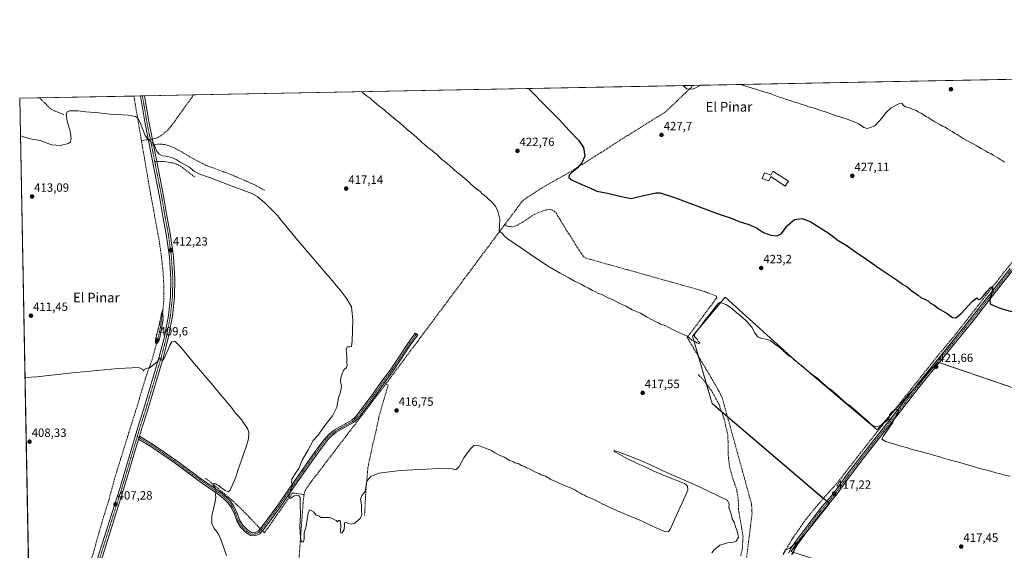
# Model space of a CAD drawing. Units: metres. Extents: x 631940 to 635412, y 4697294 to 4699672.
# Drawn here: x 631940 to 632762, y 4699230 to 4699672 of the extents above; entities that cross this region are included whole.
import ezdxf
from ezdxf.enums import TextEntityAlignment as Align

# ---------------------------------------------------------------- set-up
doc = ezdxf.new("R2010")
doc.units = ezdxf.units.M
doc.header["$MEASUREMENT"] = 0
for name, pattern in [('TRAZO_Y_PUNTO', [1, 0.5, -0.25, 0, -0.25]), ('TRAZOS2', [0.375, 0.25, -0.125]), ('TRAZOSX2', [1.5, 1, -0.5])]:
    doc.linetypes.add(name, pattern=pattern)
for name, color, linetype, lineweight in [('Camino', 19, 'Continuous', 0), ('Camino Cxs', 19, 'Continuous', 0), ('Camino eje', 39, 'TRAZO_Y_PUNTO', 13), ('Carátula', 7, 'Continuous', 5), ('Comarca CxS', 133, 'Continuous', 0), ('Comunidad Autónoma CxS', 142, 'Continuous', 0), ('Corriente artificial lineal', 5, 'TRAZOSX2', 13), ('Corriente artificial lineal oculto', 135, 'TRAZO_Y_PUNTO', 13), ('Cultivos herbáceos CxS', 92, 'Continuous', 0), ('Cultivos leñosos', 92, 'Continuous', 0), ('Cultivos leñosos CxS', 92, 'Continuous', 0), ('Curva de nivel maestra', 36, 'Continuous', 30), ('Curva de nivel normal', 36, 'Continuous', 0), ('Curva de nivel normal depresión', 36, 'TRAZOS2', 0), ('Edificación', 1, 'Continuous', 13), ('Edificación Cxs', 1, 'Continuous', 13), ('Municipio CxS', 142, 'Continuous', 0), ('Provincia CxS', 1, 'Continuous', 0), ('Punto de cota en terreno', 7, 'Continuous', 0), ('Rótulo de punto de cota en terreno', 19, 'Continuous', 0), ('Senda', 19, 'TRAZOSX2', 0), ('Texto cartográfico', 19, 'Continuous', 0)]:
    doc.layers.add(name, color=color, linetype=linetype, lineweight=lineweight)
doc.styles.add('Arial', font='txt', dxfattribs={"height": 0.2})

# ---------------------------------------------------------------- blocks, each defined once
blk = doc.blocks.new('*U157')
at = {"layer": 'Cultivos herbáceos CxS', "color": 92, "linetype": 'Continuous', "lineweight": 0}
for points in [[(631947.91, 4699191.96, 407.69), (631940.07, 4699606.87, 418.24), (632866.51, 4699624.6, 436.19)], [(632824.25, 4699346.61, 422.94), (632706.76, 4699386.77, 421.8), (632656.13, 4699330.24, 419.71), (632587.19, 4699388.3, 419.99), (632572.54, 4699401.57, 420.55), (632529.13, 4699440.92, 421.24), (632501.91, 4699408.26, 420.01), (632518.24, 4699352.02, 418.28), (632616.22, 4699268.55, 417), (632584.04, 4699228.6, 414.9)]]:
    blk.add_polyline3d(points, dxfattribs=at)
blk = doc.blocks.new('*U174')
at = {"layer": 'Curva de nivel normal', "color": 36, "linetype": 'Continuous', "lineweight": 0}
for points in [[(632508.54, 4699617.75, 430), (632504.67, 4699615.52, 430), (632501.64, 4699614.42, 430), (632497.24, 4699614.73, 430), (632493.82, 4699617.47, 430)], [(632762.38, 4699553.66, 430), (632761.09, 4699554.68, 430), (632759.25, 4699555.46, 430), (632756.83, 4699557.09, 430), (632752.9, 4699559.39, 430), (632750.95, 4699560.77, 430), (632748.51, 4699561.67, 430), (632747.08, 4699562.67, 430), (632745.26, 4699563.47, 430), (632742.85, 4699565.1, 430), (632738.82, 4699567.48, 430), (632727.83, 4699573.32, 430), (632724.59, 4699575.42, 430), (632722.88, 4699576.7, 430), (632720.6, 4699577.75, 430), (632718.64, 4699579.12, 430), (632714.82, 4699581.31, 430), (632712.89, 4699582.72, 430), (632710.52, 4699583.68, 430), (632708.51, 4699585, 430), (632704.1, 4699587.26, 430), (632700.57, 4699589.39, 430), (632699.09, 4699590.68, 430), (632696.85, 4699591.74, 430), (632693.2, 4699594.13, 430), (632690.42, 4699595.58, 430), (632688.87, 4699596.69, 430), (632686.08, 4699597.61, 430), (632683, 4699598.85, 430), (632679.62, 4699599.84, 430), (632677.87, 4699601.2, 430), (632676.95, 4699602.52, 430), (632674.2, 4699602.3, 430), (632667.82, 4699598.79, 430), (632663.33, 4699594.86, 430), (632660.31, 4699590.67, 430), (632654.19, 4699583.98, 430), (632648.03, 4699581.75, 430), (632644.98, 4699582.44, 430), (632640.8, 4699585.5, 430), (632631.83, 4699589.26, 430), (632622.2, 4699592.11, 430), (632617.04, 4699593.84, 430), (632614.61, 4699594.95, 430), (632609.77, 4699596.3, 430), (632602.62, 4699598.77, 430), (632598.7, 4699599.87, 430), (632596.57, 4699600.78, 430), (632592.71, 4699601.88, 430), (632589.6, 4699603.09, 430), (632586.32, 4699603.82, 430), (632583.4, 4699604.89, 430), (632580.25, 4699605.74, 430), (632577.39, 4699606.88, 430), (632574.28, 4699607.77, 430), (632571.57, 4699609.06, 430), (632568.77, 4699609.97, 430), (632566.6, 4699610.94, 430), (632560.72, 4699612.58, 430), (632549.27, 4699616.27, 430), (632543.64, 4699617.84, 430), (632542.33, 4699618.4, 430)]]:
    blk.add_polyline3d(points, dxfattribs=at)
blk = doc.blocks.new('5PATER')
at = {"layer": 'Carátula', "linetype": 'Continuous', "lineweight": 5}
h = blk.add_hatch(color=250, dxfattribs=at)
edge = h.paths.add_edge_path()
edge.add_ellipse((0, 0.01), major_axis=(-1.33, -1.34), ratio=0.999422, start_angle=0, end_angle=360)

msp = doc.modelspace()

# ---------------------------------------------------------------- linework, layer by layer
at = {"layer": 'Camino', "color": 19, "linetype": 'Continuous', "lineweight": 0}
for points in [[(631984.67, 4699155.11, 405), (631985.89, 4699162.65, 405.08), (631989.11, 4699175.48, 405.24), (631993.04, 4699187.89, 405.54), (632004.57, 4699221.12, 406.22), (632023.61, 4699281.29, 407.57), (632039.35, 4699334.18, 408.85), (632043.56, 4699347.15, 409.15), (632056.63, 4699390.96, 409.99), (632060.88, 4699407.72, 410.22), (632064.29, 4699425.63, 410.53), (632065.96, 4699441.24, 410.97), (632066.34, 4699455.85, 411.43), (632065.06, 4699474.62, 411.74), (632062.5, 4699493.58, 412.35), (632059.71, 4699508.31, 412.67), (632057.22, 4699523.33, 413.39), (632047.71, 4699571.52, 414.95), (632044.83, 4699585.51, 415.2), (632040.89, 4699608.8, 415.77)], [(632044.24, 4699608.86, 415.86), (632044.24, 4699608.86, 415.86), (632048.09, 4699586.12, 415.41), (632050.06, 4699576.58, 415.2), (632050.96, 4699572.18, 415.01), (632051.79, 4699567.99, 414.93), (632054.52, 4699554.13, 414.44), (632060.48, 4699523.92, 413.33), (632062.97, 4699508.89, 412.96), (632065.77, 4699494.11, 412.36), (632068.36, 4699474.95, 411.87), (632069.66, 4699455.92, 411.63), (632069.27, 4699441.02, 410.93), (632067.58, 4699425.14, 410.75), (632064.11, 4699407, 410.32), (632059.83, 4699390.07, 409.78), (632046.72, 4699346.16, 409.07), (632042.52, 4699333.19, 408.81), (632040.05, 4699324.9, 408.67)], [(632040.89, 4699608.8, 415.77), (632044.24, 4699608.86, 415.86)], [(632582.15, 4699227.12, 414.78), (632584.62, 4699231.88, 414.93), (632587.34, 4699236.07, 415.23), (632603.88, 4699258.42, 416.24), (632609.93, 4699265.92, 416.69), (632619.68, 4699277.16, 417.22), (632631.36, 4699293.39, 417.73), (632642.66, 4699308.2, 418.57), (632672.65, 4699346.23, 419.98), (632691.04, 4699369.9, 421), (632718.28, 4699403.46, 422.6), (632734.05, 4699422.88, 423.74), (632746.18, 4699438.31, 424.69), (632748.17, 4699440.85, 424.92), (632749.49, 4699442.53, 424.94), (632767.1, 4699464.82, 426.17)], [(632769.16, 4699463.13, 426.35), (632751.58, 4699440.88, 425.23), (632736.13, 4699421.22, 424.21), (632720.35, 4699401.79, 422.87), (632693.13, 4699368.24, 421.21), (632674.74, 4699344.59, 420.1), (632644.77, 4699306.57, 418.64), (632633.5, 4699291.8, 418.09), (632621.77, 4699275.51, 417.34), (632611.98, 4699264.21, 416.75), (632605.98, 4699256.79, 416.23), (632589.53, 4699234.55, 415.45), (632586.93, 4699230.53, 415), (632584.59, 4699226.04, 414.99)], [(632040.05, 4699324.9, 408.67), (632051.02, 4699318.29, 408.6), (632070.41, 4699304.88, 408.56), (632085.16, 4699294.05, 408.7), (632091.12, 4699289.68, 408.89), (632107.88, 4699278.03, 410.05), (632111.87, 4699274.83, 410.39), (632116.01, 4699270.57, 410.99), (632118.98, 4699266.33, 411.34), (632121.64, 4699260.69, 411.89), (632123.54, 4699255.16, 412.58), (632126.39, 4699250.49, 413.01), (632130.22, 4699246.6, 413.15), (632133.59, 4699244.48, 413.15), (632136.15, 4699244.31, 413.19), (632139.16, 4699245.56, 413.27), (632142.15, 4699249.13, 413.21), (632155.48, 4699267.18, 413.53), (632164.77, 4699280.67, 414.73), (632186.68, 4699311.97, 416.21), (632193.11, 4699320.7, 415.9), (632196.41, 4699324.58, 416.01), (632198.94, 4699327.01, 416.2), (632203.02, 4699330.18, 416.32), (632217.35, 4699338.23, 416.59), (632220.85, 4699341.42, 416.65), (632234.61, 4699359.57, 416.93), (632236.35, 4699362.03, 416.95), (632242.42, 4699370.65, 417.46), (632249.43, 4699380.06, 418.05), (632254.97, 4699388.2, 418.1), (632264.17, 4699402.22, 418), (632270.42, 4699410.95, 417.46), (632272.45, 4699409.49, 417.42), (632266.24, 4699400.8, 417.84), (632257.05, 4699386.81, 418.03), (632251.47, 4699378.61, 418.03), (632244.45, 4699369.18, 417.66), (632236.63, 4699358.1, 417.19), (632222.7, 4699339.72, 416.77), (632218.82, 4699336.19, 416.7), (632204.41, 4699328.09, 416.38), (632200.57, 4699325.12, 416.24), (632198.24, 4699322.86, 416.1), (632195.07, 4699319.14, 416.04), (632188.71, 4699310.51, 415.99), (632166.82, 4699279.25, 414.98), (632157.52, 4699265.73, 413.75), (632144.12, 4699247.59, 413.42), (632140.69, 4699243.49, 413.34), (632136.57, 4699241.78, 413.22), (632132.79, 4699242.03, 413.16), (632128.65, 4699244.63, 413.18), (632124.4, 4699248.94, 413.14), (632121.26, 4699254.09, 412.71), (632119.32, 4699259.75, 411.97), (632116.81, 4699265.07, 411.4), (632114.08, 4699268.97, 411.26), (632110.19, 4699272.97, 410.57), (632106.38, 4699276.02, 410.17), (632089.67, 4699287.65, 408.88), (632068.96, 4699302.84, 408.35), (632049.67, 4699316.19, 408.37), (632039.31, 4699322.43, 408.62)], [(632039.31, 4699322.43, 408.62), (632026.78, 4699280.32, 407.42), (632007.71, 4699220.07, 406.03), (631996.19, 4699186.85, 405.54), (631992.3, 4699174.57, 405.29), (631989.14, 4699161.98, 404.94), (631987.03, 4699148.96, 404.69), (631986.31, 4699133.87, 404.36), (631986.03, 4699119.69, 404.27), (631986.4, 4699109.86, 404.18), (631987.43, 4699096.9, 403.77), (631989.92, 4699076.69, 403.34), (631991.07, 4699067.39, 403.24), (632002.1, 4698961.72, 401.7), (632008.42, 4698911, 400.98), (632017.67, 4698830.04, 399.51), (632017.97, 4698824.75, 399.4), (632018.29, 4698818.99, 399.33), (632019.37, 4698815.41, 399.29), (632021.6, 4698812.19, 399.27)], [(632039.31, 4699322.43, 408.62), (632040.05, 4699324.9, 408.67)], [(632039.31, 4699322.43, 408.62), (632040.05, 4699324.9, 408.67)]]:
    msp.add_polyline3d(points, dxfattribs=at)
at = {"layer": 'Camino Cxs', "color": 19, "linetype": 'Continuous', "lineweight": 0}
for points in [[(632004.57, 4699221.12, 406.22), (632023.61, 4699281.29, 407.57), (632039.35, 4699334.18, 408.85), (632043.56, 4699347.15, 409.15), (632056.63, 4699390.96, 409.99), (632060.88, 4699407.72, 410.22), (632064.29, 4699425.63, 410.53), (632065.96, 4699441.24, 410.97), (632066.34, 4699455.85, 411.43), (632065.06, 4699474.62, 411.74), (632062.5, 4699493.58, 412.35), (632059.71, 4699508.31, 412.67), (632057.22, 4699523.33, 413.39), (632047.71, 4699571.52, 414.95), (632044.83, 4699585.51, 415.2), (632040.89, 4699608.8, 415.77), (632044.24, 4699608.86, 415.86), (632044.24, 4699608.86, 415.86), (632048.09, 4699586.12, 415.41), (632050.06, 4699576.58, 415.2), (632050.96, 4699572.18, 415.01), (632051.79, 4699567.99, 414.93), (632054.52, 4699554.13, 414.44), (632060.48, 4699523.92, 413.33), (632062.97, 4699508.89, 412.96), (632065.77, 4699494.11, 412.36), (632068.36, 4699474.95, 411.87), (632069.66, 4699455.92, 411.63), (632069.27, 4699441.02, 410.93), (632067.58, 4699425.14, 410.75), (632064.11, 4699407, 410.32), (632059.83, 4699390.07, 409.78), (632046.72, 4699346.16, 409.07), (632042.52, 4699333.19, 408.81), (632040.05, 4699324.9, 408.67), (632040.05, 4699324.9, 408.67), (632039.31, 4699322.43, 408.62), (632026.78, 4699280.32, 407.42), (632007.71, 4699220.07, 406.03)], [(632582.15, 4699227.12, 414.78), (632584.62, 4699231.88, 414.93), (632587.34, 4699236.07, 415.23), (632603.88, 4699258.42, 416.24), (632609.93, 4699265.92, 416.69), (632619.68, 4699277.16, 417.22), (632631.36, 4699293.39, 417.73), (632642.66, 4699308.2, 418.57), (632672.65, 4699346.23, 419.98), (632691.04, 4699369.9, 421), (632718.28, 4699403.46, 422.6), (632734.05, 4699422.88, 423.74), (632746.18, 4699438.31, 424.69), (632748.17, 4699440.85, 424.92), (632749.49, 4699442.53, 424.94), (632767.1, 4699464.82, 426.17)], [(632769.16, 4699463.13, 426.35), (632751.58, 4699440.88, 425.23), (632736.13, 4699421.22, 424.21), (632720.35, 4699401.79, 422.87), (632693.13, 4699368.24, 421.21), (632674.74, 4699344.59, 420.1), (632644.77, 4699306.57, 418.64), (632633.5, 4699291.8, 418.09), (632621.77, 4699275.51, 417.34), (632611.98, 4699264.21, 416.75), (632605.98, 4699256.79, 416.23), (632589.53, 4699234.55, 415.45), (632586.93, 4699230.53, 415), (632584.59, 4699226.04, 414.99)]]:
    msp.add_polyline3d(points, dxfattribs=at)
msp.add_polyline3d([(632039.31, 4699322.43, 408.62), (632040.05, 4699324.9, 408.67), (632051.02, 4699318.29, 408.6), (632070.41, 4699304.88, 408.56), (632085.16, 4699294.05, 408.7), (632091.12, 4699289.68, 408.89), (632107.88, 4699278.03, 410.05), (632111.87, 4699274.83, 410.39), (632116.01, 4699270.57, 410.99), (632118.98, 4699266.33, 411.34), (632121.64, 4699260.69, 411.89), (632123.54, 4699255.16, 412.58), (632126.39, 4699250.49, 413.01), (632130.22, 4699246.6, 413.15), (632133.59, 4699244.48, 413.15), (632136.15, 4699244.31, 413.19), (632139.16, 4699245.56, 413.27), (632142.15, 4699249.13, 413.21), (632155.48, 4699267.18, 413.53), (632164.77, 4699280.67, 414.73), (632186.68, 4699311.97, 416.21), (632193.11, 4699320.7, 415.9), (632196.41, 4699324.58, 416.01), (632198.94, 4699327.01, 416.2), (632203.02, 4699330.18, 416.32), (632217.35, 4699338.23, 416.59), (632220.85, 4699341.42, 416.65), (632234.61, 4699359.57, 416.93), (632236.35, 4699362.03, 416.95), (632242.42, 4699370.65, 417.46), (632249.43, 4699380.06, 418.05), (632254.97, 4699388.2, 418.1), (632264.17, 4699402.22, 418), (632270.42, 4699410.95, 417.46), (632272.45, 4699409.49, 417.42), (632266.24, 4699400.8, 417.84), (632257.05, 4699386.81, 418.03), (632251.47, 4699378.61, 418.03), (632244.45, 4699369.18, 417.66), (632236.63, 4699358.1, 417.19), (632222.7, 4699339.72, 416.77), (632218.82, 4699336.19, 416.7), (632204.41, 4699328.09, 416.38), (632200.57, 4699325.12, 416.24), (632198.24, 4699322.86, 416.1), (632195.07, 4699319.14, 416.04), (632188.71, 4699310.51, 415.99), (632166.82, 4699279.25, 414.98), (632157.52, 4699265.73, 413.75), (632144.12, 4699247.59, 413.42), (632140.69, 4699243.49, 413.34), (632136.57, 4699241.78, 413.22), (632132.79, 4699242.03, 413.16), (632128.65, 4699244.63, 413.18), (632124.4, 4699248.94, 413.14), (632121.26, 4699254.09, 412.71), (632119.32, 4699259.75, 411.97), (632116.81, 4699265.07, 411.4), (632114.08, 4699268.97, 411.26), (632110.19, 4699272.97, 410.57), (632106.38, 4699276.02, 410.17), (632089.67, 4699287.65, 408.88), (632068.96, 4699302.84, 408.35), (632049.67, 4699316.19, 408.37), (632039.31, 4699322.43, 408.62)], close=True, dxfattribs=at)
at = {"layer": 'Camino eje', "color": 39, "linetype": 'TRAZO_Y_PUNTO', "lineweight": 13}
for points in [[(632042.56, 4699608.83, 415.84), (632042.56, 4699608.83, 415.84), (632046.46, 4699585.82, 415.3), (632047.45, 4699581.05, 415.26), (632048.89, 4699574.05, 415.02), (632049.34, 4699571.85, 414.98), (632049.75, 4699569.76, 414.95), (632050.16, 4699567.7, 414.89)], [(632050.16, 4699567.7, 414.89), (632051.12, 4699562.83, 414.74), (632052.82, 4699554.17, 414.47)], [(632052.82, 4699554.17, 414.47), (632058.85, 4699523.63, 413.36), (632061.34, 4699508.6, 412.95), (632064.14, 4699493.85, 412.36), (632066.71, 4699474.79, 411.92), (632068, 4699455.89, 411.54), (632067.62, 4699441.13, 411.02), (632066.78, 4699433.33, 410.88), (632065.94, 4699425.39, 410.72), (632064.2, 4699416.32, 410.54), (632062.5, 4699407.36, 410.33), (632060.36, 4699398.9, 410.17), (632058.23, 4699390.52, 409.89), (632051.68, 4699368.56, 409.57), (632045.14, 4699346.66, 409.13), (632043.04, 4699340.17, 408.94), (632040.94, 4699333.69, 408.89), (632038.21, 4699324.55, 408.67)], [(632768.13, 4699463.98, 426.28), (632750.54, 4699441.71, 425.05), (632741.16, 4699429.77, 424.23), (632735.09, 4699422.05, 423.96), (632719.32, 4699402.63, 422.73), (632705.71, 4699385.85, 421.75), (632692.09, 4699369.07, 421.02), (632682.89, 4699357.24, 420.38), (632673.7, 4699345.41, 420.03), (632658.71, 4699326.4, 419.43), (632643.72, 4699307.39, 418.58), (632632.43, 4699292.6, 417.89), (632626.59, 4699284.48, 417.47), (632620.73, 4699276.34, 417.28), (632615.83, 4699270.69, 416.98), (632610.96, 4699265.07, 416.68), (632607.96, 4699261.36, 416.54), (632604.93, 4699257.61, 416.22), (632596.71, 4699246.49, 415.77), (632588.44, 4699235.31, 415.29), (632587.14, 4699233.3, 414.91), (632585.78, 4699231.21, 414.89), (632584.61, 4699228.96, 414.92)], [(632038.21, 4699324.55, 408.67), (632050.35, 4699317.24, 408.51), (632060.04, 4699310.54, 408.45), (632069.69, 4699303.86, 408.51), (632077.06, 4699298.45, 408.68), (632090.4, 4699288.67, 408.92), (632098.75, 4699282.85, 409.56), (632107.13, 4699277.03, 410.13), (632109.04, 4699275.5, 410.26), (632111.03, 4699273.9, 410.46), (632115.05, 4699269.77, 411.1), (632117.9, 4699265.7, 411.37), (632120.48, 4699260.22, 411.92), (632121.43, 4699257.46, 412.24), (632122.4, 4699254.63, 412.65), (632125.4, 4699249.72, 413.07), (632127.31, 4699247.77, 413.15), (632129.44, 4699245.62, 413.16), (632133.19, 4699243.26, 413.13), (632136.36, 4699243.05, 413.19), (632139.93, 4699244.53, 413.3), (632143.14, 4699248.36, 413.35), (632156.5, 4699266.46, 413.66), (632161.15, 4699273.22, 414.34), (632165.8, 4699279.96, 414.88), (632176.74, 4699295.59, 415.4), (632187.7, 4699311.24, 416.08), (632194.09, 4699319.92, 415.97), (632195.68, 4699321.78, 415.99), (632197.33, 4699323.72, 416.04), (632198.49, 4699324.85, 416.14), (632199.76, 4699326.07, 416.21), (632201.68, 4699327.55, 416.27), (632203.72, 4699329.14, 416.35), (632218.09, 4699337.21, 416.64), (632220.03, 4699338.98, 416.67), (632221.78, 4699340.57, 416.7), (632235.62, 4699358.84, 417.06), (632236.49, 4699360.07, 417.07), (632240.4, 4699365.61, 417.28), (632243.44, 4699369.92, 417.57), (632250.45, 4699379.34, 418.05), (632256.01, 4699387.51, 418.1), (632260.61, 4699394.5, 418.08), (632265.21, 4699401.51, 417.91), (632268.33, 4699405.88, 417.68), (632271.44, 4699410.22, 417.38)], [(632038.21, 4699324.55, 408.67), (632031.46, 4699301.86, 408.11), (632025.2, 4699280.81, 407.5), (632015.68, 4699250.72, 406.87), (632006.14, 4699220.6, 406.22), (632000.38, 4699203.99, 405.98), (631994.62, 4699187.37, 405.55), (631990.71, 4699175.03, 405.32), (631987.52, 4699162.32, 405.07), (631985.86, 4699152.08, 404.93)]]:
    msp.add_polyline3d(points, dxfattribs=at)
at = {"layer": 'Comarca CxS', "color": 133, "linetype": 'Continuous', "lineweight": 0}
msp.add_polyline3d([(635412.17, 4697359.17, 442.25), (631983.78, 4697293.59, 389.56), (631940.07, 4699606.87, 418.24), (635367.33, 4699672.46, 453.09), (635412.17, 4697359.17, 442.25)], close=True, dxfattribs=at)
msp.add_polyline3d([(635412.17, 4697359.17, 442.25), (631983.78, 4697293.59, 389.56), (631940.07, 4699606.87, 418.24), (635367.33, 4699672.46, 453.09), (635412.17, 4697359.17, 442.25)], close=True, dxfattribs=at)
at = {"layer": 'Comunidad Autónoma CxS', "color": 142, "linetype": 'Continuous', "lineweight": 0}
msp.add_polyline3d([(635412.17, 4697359.17, 442.25), (631983.78, 4697293.59, 389.56), (631940.07, 4699606.87, 418.24), (635367.33, 4699672.46, 453.09), (635412.17, 4697359.17, 442.25)], close=True, dxfattribs=at)
msp.add_polyline3d([(635412.17, 4697359.17, 442.25), (631983.78, 4697293.59, 389.56), (631940.07, 4699606.87, 418.24), (635367.33, 4699672.46, 453.09), (635412.17, 4697359.17, 442.25)], close=True, dxfattribs=at)
at = {"layer": 'Corriente artificial lineal', "color": 5, "linetype": 'TRAZOSX2', "lineweight": 13}
for points in [[(632502.5, 4699617.63, 430.14), (632502.5, 4699617.63, 430.14), (632479.34, 4699595.5, 428.65), (632439.11, 4699570.46, 427.4), (632417.92, 4699556.74, 425.77), (632399, 4699544.94, 424.59), (632379.55, 4699534.14, 424.01), (632363.93, 4699524.22, 423.26), (632359.69, 4699521.01, 423.14), (632345.15, 4699501.51, 420.69)], [(632035.42, 4699608.7, 415.44), (632041.71, 4699571.6, 413.77)], [(632084.77, 4699609.64, 417.01), (632084.38, 4699608.47, 417.01), (632068.07, 4699585.66, 416.22), (632063.58, 4699580.1, 415.74), (632058.87, 4699576.39, 415.5), (632054.91, 4699573.82, 415.21), (632053.2, 4699573.19, 415.12), (632050.82, 4699572.86, 415.02)], [(631956.79, 4699607.19, 416.32), (631966.04, 4699598.04, 415.82), (631968.97, 4699596.42, 415.72), (631977.2, 4699593.04, 415.11)], [(632041.71, 4699571.6, 413.77), (632048.61, 4699531.18, 412.96), (632049.5, 4699526.38, 412.89), (632056.59, 4699487.96, 410.91), (632058.61, 4699473.38, 411.02), (632059.84, 4699461.09, 410.74), (632060.5, 4699449.58, 410.52), (632060.43, 4699439.18, 410.32), (632059.35, 4699427.3, 410.2), (632057.4, 4699414.77, 409.77), (632055.2, 4699404.97, 409.85), (632054.54, 4699402.64, 409.96), (632053.15, 4699397.77, 409.89), (632050.67, 4699389.03, 410.19), (632044.73, 4699372.08, 409.15), (632039.84, 4699355.42, 408.95), (632019.58, 4699290.51, 407.28), (632014.48, 4699271.41, 406.91), (632008.93, 4699253.63, 406.49), (632001.34, 4699226.67, 405.85), (631991.7, 4699199.4, 405.48), (631986.14, 4699181.08, 404.95), (631982.8, 4699168.8, 404.91), (631980.6, 4699159.14, 405.01)], [(632047.53, 4699572.4, 414.95), (632046.63, 4699572.27, 414.94), (632041.71, 4699571.6, 413.77)], [(632345.15, 4699501.51, 420.69), (632347, 4699500.13, 420.94), (632352.03, 4699499.46, 421.31), (632355.13, 4699500.78, 421.31), (632359.52, 4699503.31, 421.41), (632368.04, 4699509, 421.52), (632372.73, 4699511.26, 421.4), (632377.41, 4699513.08, 421.22), (632381.87, 4699514.1, 421.27), (632384.5, 4699513.79, 421.44), (632386.67, 4699512.59, 421.49), (632388.17, 4699510.73, 421.61), (632396.99, 4699496.16, 421.22), (632410.73, 4699474.77, 421.09), (632412.17, 4699473.68, 420.98), (632509.86, 4699446.3, 421.32), (632521.56, 4699441.88, 421.19), (632522.03, 4699441.2, 421.04), (632522.06, 4699440.34, 420.86), (632497.42, 4699407.18, 419.59), (632516.79, 4699374.83, 418.86), (632523.92, 4699362.53, 418.7), (632526.56, 4699357.02, 418.77), (632531.77, 4699338.64, 417.98), (632551.12, 4699268.42, 416.23), (632551.58, 4699260.38, 416.42), (632542.72, 4699189.37, 415.54)], [(632345.15, 4699501.51, 420.69), (632245.92, 4699368.66, 417.76)], [(632775.77, 4699478.7, 427.36), (632762.21, 4699461.99, 425.94), (632747.98, 4699443.68, 424.88), (632744.68, 4699439.42, 424.75), (632719.4, 4699407.2, 422.86), (632706.55, 4699391.9, 422.03), (632656.79, 4699329.42, 419.58), (632641.84, 4699310.53, 418.94), (632623.46, 4699286.84, 417.46), (632611.39, 4699273.28, 416.97), (632597.51, 4699256.79, 416.31), (632585.56, 4699239.86, 415.56), (632577.23, 4699225.52, 415.09)], [(632245.92, 4699368.66, 417.76), (632183, 4699286.19, 415.53), (632179.61, 4699281.42, 415.51), (632178.01, 4699278.18, 415.41), (632177.49, 4699276.18, 415.29)], [(632245.92, 4699368.66, 417.76), (632247.7, 4699367.5, 417.57), (632240.06, 4699341.02, 417.02), (632237.72, 4699329.55, 416.94), (632234.99, 4699318.49, 416.27), (632230.8, 4699298.68, 415.91), (632229.06, 4699278.37, 414.65), (632228.03, 4699258.75, 414.62)], [(632140.98, 4699247.73, 413.27), (632139.74, 4699248.97, 413.18), (632126.73, 4699262.45, 411.67), (632118.22, 4699270.57, 411.02), (632111.2, 4699276.74, 410.16), (632095.25, 4699289.83, 408.75)], [(632177.49, 4699276.18, 415.29), (632176.78, 4699269.79, 415.21), (632169.49, 4699171.27, 413.76), (632148.98, 4699096.58, 409.19), (632134.76, 4699043.54, 407.78), (632134.03, 4699041.27, 407.85), (632132.13, 4699035.47, 407.83), (632132.13, 4699035.46, 407.83), (632129.28, 4699026.75, 407.56)], [(632177.49, 4699276.18, 415.29), (632167.81, 4699277.56, 415.01), (632144.45, 4699244.25, 413.5), (632143.23, 4699245.47, 413.41), (632142.75, 4699245.95, 413.38)]]:
    msp.add_polyline3d(points, dxfattribs=at)
at = {"layer": 'Corriente artificial lineal oculto', "color": 135, "linetype": 'TRAZO_Y_PUNTO', "lineweight": 13}
for points in [[(632050.82, 4699572.86, 415.02), (632047.53, 4699572.4, 414.95)], [(632142.75, 4699245.95, 413.38), (632140.98, 4699247.73, 413.27)]]:
    msp.add_polyline3d(points, dxfattribs=at)
at = {"layer": 'Cultivos herbáceos CxS', "color": 92, "linetype": 'Continuous', "lineweight": 0}
for points in [[(631947.91, 4699191.96, 407.69), (631947.78, 4699198.66, 407.04), (631940.07, 4699606.87, 418.24), (631956.79, 4699607.19, 416.32), (632035.42, 4699608.7, 415.44), (632040.89, 4699608.8, 415.77), (632042.56, 4699608.83, 415.84), (632044.24, 4699608.86, 415.86), (632084.77, 4699609.64, 417.01), (632502.5, 4699617.63, 430.14), (632855.42, 4699624.39, 435.86), (632866.51, 4699624.6, 436.19)], [(632584.04, 4699228.6, 414.9), (632585.1, 4699229.92, 414.93), (632597.37, 4699245.15, 415.83), (632616.22, 4699268.55, 417), (632615.94, 4699268.78, 416.98), (632614.93, 4699269.65, 416.92), (632613.91, 4699270.51, 416.89), (632611.09, 4699272.92, 416.95), (632531.08, 4699341.08, 418.16), (632526.17, 4699345.26, 418.23), (632518.24, 4699352.02, 418.28), (632513.38, 4699368.74, 418.8), (632506.74, 4699391.62, 418.95), (632501.91, 4699408.26, 420.01), (632529.13, 4699440.92, 421.24), (632572.54, 4699401.57, 420.55), (632587.19, 4699388.3, 419.99), (632656.13, 4699330.24, 419.71), (632667.97, 4699343.46, 419.78), (632687.04, 4699364.75, 420.87), (632703.47, 4699383.09, 421.57), (632706.76, 4699386.77, 421.8), (632707.85, 4699386.39, 421.97), (632824.25, 4699346.61, 422.94)]]:
    msp.add_polyline3d(points, dxfattribs=at)
at = {"layer": 'Cultivos leñosos', "color": 92, "linetype": 'Continuous', "lineweight": 0}
msp.add_polyline3d([(632584.04, 4699228.6, 414.9), (632585.1, 4699229.92, 414.93), (632597.37, 4699245.15, 415.83), (632616.22, 4699268.55, 417), (632615.94, 4699268.78, 416.98), (632614.93, 4699269.65, 416.92), (632613.91, 4699270.51, 416.89), (632611.09, 4699272.92, 416.95), (632531.08, 4699341.08, 418.16), (632526.17, 4699345.26, 418.23), (632518.24, 4699352.02, 418.28), (632513.38, 4699368.74, 418.8), (632506.74, 4699391.62, 418.95), (632501.91, 4699408.26, 420.01), (632529.13, 4699440.92, 421.24), (632572.54, 4699401.57, 420.55), (632587.19, 4699388.3, 419.99), (632656.13, 4699330.24, 419.71), (632667.97, 4699343.46, 419.78), (632687.04, 4699364.75, 420.87), (632703.47, 4699383.09, 421.57), (632706.76, 4699386.77, 421.8), (632707.85, 4699386.39, 421.97), (632824.25, 4699346.61, 422.94)], dxfattribs=at)
at = {"layer": 'Cultivos leñosos CxS', "color": 92, "linetype": 'Continuous', "lineweight": 0}
msp.add_polyline3d([(632824.25, 4699346.61, 422.94), (632842.26, 4699314.06, 422.09), (632838.27, 4699272.68, 421.02), (632835.98, 4699238.96, 419.68), (632825.94, 4699186, 417.53), (632815.8, 4699154.24, 415.73), (632584.04, 4699228.6, 414.9), (632616.22, 4699268.55, 417), (632518.24, 4699352.02, 418.28), (632501.91, 4699408.26, 420.01), (632529.13, 4699440.92, 421.24), (632572.54, 4699401.57, 420.55), (632587.19, 4699388.3, 419.99), (632656.13, 4699330.24, 419.71), (632706.76, 4699386.77, 421.8), (632824.25, 4699346.61, 422.94)], close=True, dxfattribs=at)
at = {"layer": 'Curva de nivel maestra', "color": 36, "linetype": 'Continuous', "lineweight": 30}
msp.add_polyline3d([(632364.8, 4699615, 425), (632367.12, 4699612.78, 425), (632378.57, 4699601.11, 425), (632391.47, 4699588.4, 425), (632398.91, 4699580.06, 425), (632406.87, 4699571.64, 425), (632410.76, 4699565.77, 425), (632411.96, 4699558.7, 425), (632409.56, 4699552.95, 425), (632405.49, 4699548.69, 425), (632401.03, 4699545.02, 425), (632398.98, 4699542.69, 425), (632398.72, 4699540.79, 425), (632401.48, 4699538.61, 425), (632409.99, 4699534.54, 425), (632415.61, 4699532.32, 425), (632421.89, 4699529.42, 425), (632430.87, 4699527.81, 425), (632438.83, 4699525.69, 425), (632445.01, 4699524.28, 425), (632450.69, 4699523.18, 425), (632455.17, 4699524.33, 425), (632471.24, 4699528.1, 425), (632474.93, 4699527.89, 425), (632487.62, 4699523.78, 425), (632522.58, 4699510.73, 425), (632534.23, 4699506.72, 425), (632540.77, 4699504.06, 425), (632548.79, 4699501.48, 425), (632555.37, 4699498.66, 425), (632561.14, 4699494.88, 425), (632567.17, 4699492.52, 425), (632572.53, 4699492.04, 425), (632575.87, 4699493.87, 425), (632581.13, 4699500.7, 425), (632586.97, 4699505.84, 425), (632593.42, 4699506.65, 425), (632600.23, 4699504.05, 425), (632615.84, 4699494, 425), (632623.49, 4699488.31, 425), (632630.07, 4699484.23, 425), (632638.88, 4699478.04, 425), (632648.34, 4699471.84, 425), (632656.13, 4699466.29, 425), (632672.04, 4699455.54, 425), (632677.16, 4699451.82, 425), (632680.97, 4699449.51, 425), (632685.09, 4699446.04, 425), (632690.32, 4699442.6, 425), (632692.92, 4699440.35, 425), (632695.89, 4699439.16, 425), (632698.85, 4699437.45, 425), (632700.7, 4699435.96, 425), (632703.39, 4699434.55, 425), (632707.38, 4699431.56, 425), (632714.4, 4699427.13, 425), (632718.95, 4699424.02, 425), (632721.73, 4699423.51, 425), (632726.03, 4699426.92, 425), (632735.41, 4699437.29, 425), (632739.2, 4699440.26, 425), (632740.59, 4699439.05, 425), (632742.08, 4699439.22, 425), (632744.94, 4699441.98, 425), (632747.53, 4699445.64, 425), (632750.76, 4699448.94, 425), (632752.38, 4699449.67, 425), (632752.29, 4699446.78, 425), (632750.08, 4699438.56, 425), (632750.3, 4699435.46, 425), (632753.14, 4699433.8, 425), (632759.2, 4699431.32, 425), (632772.51, 4699427.77, 425)], dxfattribs=at)
at = {"layer": 'Curva de nivel normal', "color": 36, "linetype": 'Continuous', "lineweight": 0}
for points in [[(632767.17, 4699291.42, 420), (632761.6, 4699292.58, 420), (632758.27, 4699293.62, 420), (632755.06, 4699294.18, 420), (632749.82, 4699295.9, 420), (632740.69, 4699298.19, 420), (632736.56, 4699299.61, 420), (632731.49, 4699300.93, 420), (632724.94, 4699302.98, 420), (632718.34, 4699304.48, 420), (632715.41, 4699305.54, 420), (632711.54, 4699306.51, 420), (632708.5, 4699307.54, 420), (632704, 4699308.62, 420), (632701.39, 4699309.54, 420), (632697.22, 4699310.6, 420), (632692.17, 4699312.18, 420), (632684.53, 4699314.15, 420), (632680.53, 4699315.46, 420), (632675.87, 4699316.49, 420), (632671.53, 4699317.95, 420), (632662.95, 4699320.5, 420), (632660.02, 4699322.47, 420), (632661.52, 4699325.48, 420), (632668.88, 4699335.99, 420), (632673.5, 4699344.56, 420), (632673.51, 4699347.09, 420), (632671.08, 4699346.84, 420), (632668.1, 4699344.78, 420), (632666.49, 4699342.36, 420), (632665.77, 4699339.16, 420), (632661.2, 4699335.52, 420), (632659.09, 4699333.83, 420), (632655, 4699332.67, 420), (632651.56, 4699334.39, 420), (632649.72, 4699335.88, 420), (632647.5, 4699338.33, 420), (632644.37, 4699340.86, 420), (632636.97, 4699347.46, 420), (632634.12, 4699349.61, 420), (632632.88, 4699350.71, 420), (632630.36, 4699352.18, 420), (632627.43, 4699354.92, 420), (632624.53, 4699357.35, 420), (632623.27, 4699358.76, 420), (632621.77, 4699359.92, 420), (632618.89, 4699362.71, 420), (632614.96, 4699365.45, 420), (632612.75, 4699367.57, 420), (632608.73, 4699370.91, 420), (632606.48, 4699373.04, 420), (632602.88, 4699375.39, 420), (632600.44, 4699377.6, 420), (632595.4, 4699381.68, 420), (632592.41, 4699384.38, 420), (632590.28, 4699385.56, 420), (632589.24, 4699386.73, 420), (632587.67, 4699387.83, 420), (632585.04, 4699390.2, 420), (632582.54, 4699391.7, 420), (632581.33, 4699392.82, 420), (632580.11, 4699393.6, 420), (632579.21, 4699394.7, 420), (632578.04, 4699395.54, 420), (632577.17, 4699396.66, 420), (632576.06, 4699397.55, 420), (632574.57, 4699399.06, 420), (632570.54, 4699401.74, 420), (632567.03, 4699404.62, 420), (632563.2, 4699405.95, 420), (632559.39, 4699406.38, 420), (632556.45, 4699407.84, 420), (632554.12, 4699410.56, 420), (632551.33, 4699415.98, 420), (632547.18, 4699420.67, 420), (632546.06, 4699421.56, 420), (632543.92, 4699423.75, 420), (632537.3, 4699429.12, 420), (632533.18, 4699432.67, 420), (632529.58, 4699434.74, 420), (632526.58, 4699435.82, 420), (632525.03, 4699436.7, 420), (632522.87, 4699435.11, 420), (632518.52, 4699429.5, 420), (632511.91, 4699421.26, 420), (632507.82, 4699415.36, 420), (632505.24, 4699412.46, 420), (632503.49, 4699409.75, 420), (632503.56, 4699408.16, 420), (632505.65, 4699405.81, 420), (632506.69, 4699404.18, 420), (632507.97, 4699402.74, 420), (632507.01, 4699402.27, 420), (632505.39, 4699402.78, 420), (632504.02, 4699403.85, 420), (632501.19, 4699405.02, 420), (632497.46, 4699408.28, 420), (632489.79, 4699411.61, 420), (632485.22, 4699414.04, 420), (632478.96, 4699417.12, 420), (632475.24, 4699418.4, 420), (632473.58, 4699419.4, 420), (632471.11, 4699420.26, 420), (632468.84, 4699421.67, 420), (632463.46, 4699424.4, 420), (632458.42, 4699427.4, 420), (632451.4, 4699430.35, 420), (632446.12, 4699433.27, 420), (632441.27, 4699435.48, 420), (632435.56, 4699438.6, 420), (632430.84, 4699440.72, 420), (632426.22, 4699443.04, 420), (632422.88, 4699444.17, 420), (632421, 4699445.36, 420), (632418.49, 4699446.46, 420), (632415.11, 4699448.52, 420), (632411.64, 4699450.03, 420), (632408.92, 4699451.63, 420), (632403.46, 4699454.33, 420), (632398.72, 4699457.08, 420), (632391.39, 4699460.93, 420), (632380.89, 4699467.04, 420), (632377.13, 4699469.62, 420), (632370.03, 4699474.19, 420), (632354.49, 4699484.82, 420), (632348.14, 4699488.96, 420), (632344.91, 4699491.9, 420), (632343, 4699494.32, 420), (632340.55, 4699496.04, 420), (632340.9, 4699506.03, 420), (632339.31, 4699512.63, 420), (632337.23, 4699516.79, 420), (632334.58, 4699519.98, 420), (632330.17, 4699524.12, 420), (632328.14, 4699525.64, 420), (632327.19, 4699526.68, 420), (632326.04, 4699527.53, 420), (632324.59, 4699529.08, 420), (632320.52, 4699532.01, 420), (632316.7, 4699535.19, 420), (632315.3, 4699536.79, 420), (632314.14, 4699537.64, 420), (632313.22, 4699538.71, 420), (632312.06, 4699539.55, 420), (632309.82, 4699541.65, 420), (632303.49, 4699546.64, 420), (632301.29, 4699548.78, 420), (632299.76, 4699549.92, 420), (632296.86, 4699552.69, 420), (632292.37, 4699556.19, 420), (632288, 4699560.16, 420), (632286.14, 4699561.63, 420), (632284.64, 4699563.13, 420), (632280.77, 4699565.93, 420), (632277.78, 4699568.6, 420), (632276.25, 4699569.74, 420), (632274.99, 4699571.15, 420), (632272.12, 4699573.61, 420), (632268.89, 4699576.71, 420), (632264.01, 4699580.5, 420), (632257.36, 4699586.52, 420), (632251, 4699591.49, 420), (632247.66, 4699594.49, 420), (632246.13, 4699595.62, 420), (632244.26, 4699597.41, 420), (632238.92, 4699601.41, 420), (632235.63, 4699604.45, 420), (632234.13, 4699605.62, 420), (632232.61, 4699607.1, 420), (632228.62, 4699609.78, 420), (632225.89, 4699612.34, 420)], [(632518.06, 4699227.59, 415), (632520.03, 4699230.1, 415), (632524.66, 4699234.05, 415), (632531.15, 4699235.97, 415), (632536.09, 4699236.31, 415), (632538.31, 4699237.24, 415), (632540.26, 4699240.52, 415), (632538.99, 4699246.58, 415), (632537.81, 4699249.34, 415), (632536.84, 4699252.66, 415), (632535.05, 4699255.97, 415), (632534.41, 4699258.93, 415), (632533.31, 4699262.36, 415), (632532.13, 4699265.02, 415), (632532.55, 4699268.47, 415), (632530.71, 4699271.58, 415), (632508.8, 4699281.93, 415), (632495.87, 4699287.88, 415), (632483.93, 4699292.97, 415), (632474.27, 4699297.32, 415), (632466.2, 4699301.27, 415), (632458, 4699304.92, 415), (632448.62, 4699308.39, 415), (632439.92, 4699311.69, 415), (632436.12, 4699312.87, 415), (632437.1, 4699311.8, 415), (632441.1, 4699309.49, 415), (632447.14, 4699306.32, 415), (632454.55, 4699302.72, 415), (632462.04, 4699299.35, 415), (632469.04, 4699296, 415), (632478.09, 4699291.93, 415), (632495.25, 4699285.42, 415), (632497.72, 4699283.26, 415), (632497.94, 4699279.79, 415), (632493.31, 4699269.31, 415), (632487.24, 4699255.9, 415), (632483.24, 4699246.93, 415), (632481.69, 4699245.27, 415), (632479.24, 4699244.92, 415), (632471.95, 4699247.97, 415), (632457.99, 4699254.75, 415), (632438.43, 4699262.97, 415), (632425.79, 4699268.61, 415), (632423.92, 4699269.74, 415), (632421.68, 4699270.83, 415), (632420.04, 4699271.86, 415), (632417.6, 4699272.76, 415), (632415.97, 4699273.8, 415), (632413.46, 4699274.61, 415), (632411.79, 4699275.61, 415), (632409.4, 4699276.56, 415), (632407.8, 4699277.62, 415), (632405.52, 4699278.68, 415), (632404.07, 4699279.89, 415), (632401.26, 4699281.22, 415), (632395.62, 4699283.31, 415), (632387.53, 4699287.15, 415), (632383.52, 4699288.68, 415), (632381.93, 4699289.91, 415), (632379.03, 4699291.5, 415), (632375.62, 4699292.6, 415), (632373.83, 4699293.65, 415), (632370.72, 4699294.88, 415), (632366.44, 4699297.26, 415), (632363.29, 4699298.45, 415), (632361.68, 4699299.51, 415), (632359.12, 4699300.48, 415), (632356.77, 4699301.74, 415), (632353.55, 4699302.58, 415), (632351.86, 4699303.69, 415), (632348.78, 4699304.94, 415), (632344.6, 4699307.42, 415), (632341.27, 4699308.62, 415), (632336.84, 4699310.86, 415), (632333.58, 4699313.07, 415), (632329.5, 4699314.53, 415), (632326.83, 4699315.78, 415), (632323.7, 4699316.72, 415), (632321.86, 4699317.45, 415), (632319.36, 4699317.06, 415), (632316.44, 4699314.31, 415), (632311.06, 4699306.82, 415), (632306.96, 4699299.69, 415), (632304.56, 4699296.98, 415), (632303.21, 4699296.67, 415), (632301.38, 4699297.49, 415), (632290.34, 4699297.83, 415), (632257.73, 4699296.22, 415), (632239.94, 4699293.94, 415), (632233.36, 4699291.27, 415), (632229.8, 4699287.31, 415), (632229.21, 4699282.36, 415), (632228.55, 4699278.76, 415), (632225.69, 4699275.42, 415), (632224.57, 4699272.23, 415), (632225.44, 4699267.45, 415), (632225.49, 4699262.98, 415), (632225.78, 4699259.57, 415), (632224.47, 4699256.28, 415), (632219.9, 4699252.28, 415), (632217.06, 4699251.34, 415), (632214.66, 4699251.94, 415), (632212.98, 4699252.72, 415), (632211.21, 4699252.43, 415), (632211.23, 4699250.48, 415), (632210.93, 4699246.94, 415), (632209.38, 4699244.28, 415), (632208.35, 4699243.91, 415), (632208.03, 4699245.53, 415), (632208.26, 4699250.46, 415), (632207.64, 4699254.45, 415), (632206.17, 4699254.46, 415), (632205.33, 4699253.36, 415), (632204.45, 4699254.61, 415), (632201.27, 4699256.09, 415), (632198.73, 4699257.01, 415), (632193.68, 4699257.1, 415), (632191.11, 4699256.98, 415), (632190.53, 4699258.02, 415), (632187.74, 4699258.89, 415), (632185.3, 4699261.62, 415), (632183.37, 4699262.86, 415), (632182.22, 4699263.52, 415), (632181.04, 4699260.96, 415), (632179.2, 4699249.86, 415), (632177.67, 4699244.2, 415), (632177.73, 4699239.32, 415), (632177, 4699236.79, 415), (632175.4, 4699236.59, 415), (632174.42, 4699240.03, 415), (632174.08, 4699249.12, 415), (632174.51, 4699258.95, 415), (632174.3, 4699268.52, 415), (632174.28, 4699273.58, 415), (632172.77, 4699275.28, 415), (632169.35, 4699274.96, 415), (632166.42, 4699273.08, 415), (632165.03, 4699272.79, 415), (632164.91, 4699274.76, 415), (632165.84, 4699277.56, 415), (632166.72, 4699280.82, 415), (632167.98, 4699284.28, 415), (632167.04, 4699286.28, 415), (632167.3, 4699288.91, 415), (632170.3, 4699293.96, 415), (632173.08, 4699297.82, 415), (632175.87, 4699304.82, 415), (632180.83, 4699313.39, 415), (632185.04, 4699321.37, 415), (632189.16, 4699325.79, 415), (632194.03, 4699332.54, 415), (632201.19, 4699341.88, 415), (632204.88, 4699349.21, 415), (632206.4, 4699356.89, 415), (632207.92, 4699361.73, 415), (632208.81, 4699366.49, 415), (632208.07, 4699370.46, 415), (632208.11, 4699373.43, 415), (632209.44, 4699376.79, 415), (632210.83, 4699380.28, 415), (632212.85, 4699382.15, 415), (632213.57, 4699383.66, 415), (632213.34, 4699386.84, 415), (632213.24, 4699391.4, 415), (632212.58, 4699396.92, 415), (632213.49, 4699399.37, 415), (632215.7, 4699399.54, 415), (632217.08, 4699399.83, 415), (632217.8, 4699404.53, 415), (632218.36, 4699422.08, 415), (632217.12, 4699432.69, 415), (632213.33, 4699439.49, 415), (632208.14, 4699446.29, 415), (632204.56, 4699450.38, 415), (632201.05, 4699454.88, 415), (632193.97, 4699462.79, 415), (632179.36, 4699480.18, 415), (632170.88, 4699489.94, 415), (632166.31, 4699495.75, 415), (632163.97, 4699498.28, 415), (632161.3, 4699501.79, 415), (632158.95, 4699504.44, 415), (632155.21, 4699509.07, 415), (632144.82, 4699519.74, 415), (632138.36, 4699524.94, 415), (632133.79, 4699527.28, 415), (632113.07, 4699535.27, 415), (632099.3, 4699540.62, 415), (632089.68, 4699543.88, 415), (632085.25, 4699546.45, 415), (632081.74, 4699549.39, 415), (632074.2, 4699553.56, 415), (632070.78, 4699555.74, 415), (632066.89, 4699557.38, 415), (632061.97, 4699558.6, 415), (632059.11, 4699558.97, 415), (632056.53, 4699560.23, 415), (632054.26, 4699562.95, 415), (632053, 4699566.78, 415), (632050.97, 4699569.87, 415), (632047.94, 4699571.53, 415), (632044.82, 4699575.68, 415), (632040.96, 4699585.83, 415), (632039.06, 4699589.91, 415), (632036.87, 4699591.67, 415), (632030.53, 4699592.68, 415), (632015.56, 4699593.58, 415), (632006.09, 4699594.72, 415), (631995.41, 4699595.57, 415), (631988.58, 4699596.54, 415), (631981.53, 4699596.37, 415), (631980.06, 4699595.9, 415), (631978.81, 4699593.96, 415), (631979.59, 4699587.79, 415), (631982.1, 4699579.3, 415), (631983.15, 4699573.02, 415), (631982.18, 4699570.16, 415), (631980.88, 4699569.11, 415), (631973.9, 4699567.59, 415), (631966.51, 4699568.16, 415), (631957.2, 4699571.6, 415), (631948.68, 4699572.94, 415), (631943.2, 4699574.81, 415), (631940.66, 4699575.72, 415)], [(632112.88, 4699225.36, 410), (632108.48, 4699237.29, 410), (632106.72, 4699242.11, 410), (632105, 4699244.82, 410), (632102.39, 4699247.88, 410), (632100.53, 4699252.02, 410), (632100.43, 4699258.52, 410), (632103.03, 4699268.9, 410), (632103.8, 4699273.56, 410), (632103.52, 4699276.49, 410), (632104.05, 4699278.69, 410), (632103.46, 4699281, 410), (632101.53, 4699284, 410), (632101.63, 4699285.15, 410), (632103.64, 4699285.22, 410), (632104.91, 4699284.4, 410), (632106.22, 4699283.71, 410), (632107.7, 4699282.19, 410), (632111.69, 4699279.51, 410), (632114.28, 4699278.55, 410), (632115.72, 4699279.82, 410), (632120.53, 4699290.69, 410), (632122.63, 4699297.24, 410), (632124.8, 4699303.31, 410), (632126.26, 4699308.25, 410), (632129.16, 4699316.11, 410), (632130.99, 4699322.74, 410), (632131.4, 4699328.22, 410), (632130.4, 4699331.22, 410), (632127.12, 4699335.61, 410), (632124.86, 4699339.02, 410), (632121.99, 4699342.48, 410), (632120, 4699344.48, 410), (632116.95, 4699348.72, 410), (632113.02, 4699353.16, 410), (632111.3, 4699355.45, 410), (632108.34, 4699358.83, 410), (632101.31, 4699367.47, 410), (632086.05, 4699385.21, 410), (632074.66, 4699399.22, 410), (632069.58, 4699404.25, 410), (632067.2, 4699403.72, 410), (632065.31, 4699400.92, 410), (632063.7, 4699396.78, 410), (632061.97, 4699393.02, 410), (632061.25, 4699390.69, 410), (632060.14, 4699388.88, 410), (632059.23, 4699388, 410), (632058.56, 4699388.44, 410), (632057.87, 4699390.35, 410), (632056.72, 4699389.88, 410), (632055.2, 4699387.2, 410), (632049.03, 4699382.08, 410), (632045.66, 4699381.4, 410), (632044.03, 4699380.41, 410), (632043.32, 4699379.06, 410), (632042.84, 4699380.62, 410), (632039.46, 4699382.3, 410), (632022.19, 4699381.45, 410), (631981.44, 4699377.56, 410), (631954.34, 4699374.4, 410), (631944.77, 4699373.71, 410), (631944.48, 4699373.72, 410)], [(632585.4, 4699226.09, 415), (632588.72, 4699233.66, 415), (632588.95, 4699236.24, 415), (632586.37, 4699234.35, 415), (632582.96, 4699231.18, 415), (632579.15, 4699230.01, 415), (632577.85, 4699227.13, 415)]]:
    msp.add_polyline3d(points, dxfattribs=at)
at = {"layer": 'Curva de nivel normal depresión', "color": 36, "linetype": 'TRAZOS2', "lineweight": 0}
msp.add_polyline3d([(632055.09, 4699402.44, 410), (632057.04, 4699406.86, 410), (632059.96, 4699422.69, 410), (632059.24, 4699429.38, 410), (632058.53, 4699427.16, 410), (632056.66, 4699417.97, 410), (632053.64, 4699406.39, 410), (632053.48, 4699402.5, 410), (632055.09, 4699402.44, 410)], dxfattribs=at)
at = {"layer": 'Edificación', "color": 1, "linetype": 'Continuous', "lineweight": 13}
msp.add_polyline3d([(632568.98, 4699546.17, 431.22), (632582.01, 4699537.81, 431.9), (632579.14, 4699533.54, 431.54), (632567.28, 4699541.63, 432.45), (632565.62, 4699537.92, 429.88), (632560.1, 4699539.91, 439.6), (632561.87, 4699544.63, 439.99), (632567.21, 4699542.73, 432.01), (632568.98, 4699546.17, 431.22)], dxfattribs=at)
at = {"layer": 'Edificación Cxs', "color": 1, "linetype": 'Continuous', "lineweight": 13}
msp.add_polyline3d([(632568.98, 4699546.17, 431.22), (632582.01, 4699537.81, 431.9), (632579.14, 4699533.54, 431.54), (632567.28, 4699541.63, 432.45), (632565.62, 4699537.92, 429.88), (632560.1, 4699539.91, 439.6), (632561.87, 4699544.63, 439.99), (632567.21, 4699542.73, 432.01), (632568.98, 4699546.17, 431.22)], close=True, dxfattribs=at)
at = {"layer": 'Municipio CxS', "color": 142, "linetype": 'Continuous', "lineweight": 0}
msp.add_polyline3d([(635412.17, 4697359.17, 442.25), (631983.78, 4697293.59, 389.56), (631940.07, 4699606.87, 418.24), (635367.33, 4699672.46, 453.09), (635412.17, 4697359.17, 442.25)], close=True, dxfattribs=at)
msp.add_polyline3d([(635412.17, 4697359.17, 442.25), (631983.78, 4697293.59, 389.56), (631940.07, 4699606.87, 418.24), (635367.33, 4699672.46, 453.09), (635412.17, 4697359.17, 442.25)], close=True, dxfattribs=at)
at = {"layer": 'Provincia CxS', "color": 1, "linetype": 'Continuous', "lineweight": 0}
msp.add_polyline3d([(635412.17, 4697359.17, 442.25), (631983.78, 4697293.59, 389.56), (631940.07, 4699606.87, 418.24), (635367.33, 4699672.46, 453.09), (635412.17, 4697359.17, 442.25)], close=True, dxfattribs=at)
msp.add_polyline3d([(635412.17, 4697359.17, 442.25), (631983.78, 4697293.59, 389.56), (631940.07, 4699606.87, 418.24), (635367.33, 4699672.46, 453.09), (635412.17, 4697359.17, 442.25)], close=True, dxfattribs=at)
at = {"layer": 'Senda', "color": 19, "linetype": 'TRAZOSX2', "lineweight": 0}
for points in [[(632144.79, 4699530.06, 415.73), (632136.59, 4699534.46, 416.22), (632117.93, 4699542.7, 416.43), (632095.7, 4699550.91, 416.79), (632085.09, 4699556.32, 416.62), (632075.65, 4699561.91, 416.55), (632068.59, 4699565.79, 416.42), (632062.11, 4699568.09, 416.16), (632057.96, 4699568.65, 415.6), (632054.75, 4699568.52, 415.22), (632050.16, 4699567.7, 414.89)], [(632052.82, 4699554.17, 414.47), (632061.04, 4699553.98, 414.1), (632067.73, 4699552.89, 414.03), (632071.1, 4699551.91, 413.99), (632074.45, 4699550.16, 414.23), (632086.04, 4699541.3, 414.36)], [(632506.63, 4699376.36, 418.96), (632512.09, 4699370.54, 418.91), (632518.23, 4699361.98, 418.56), (632524.03, 4699351.38, 418.56), (632528.18, 4699339.51, 418.05), (632531.24, 4699326.34, 417.74), (632531.71, 4699317.14, 417.62), (632531.66, 4699308.84, 417.8), (632532.93, 4699298.5, 417.61), (632535.62, 4699289.5, 417.43), (632538.85, 4699279.82, 416.96), (632540.1, 4699272.3, 416.48), (632540.21, 4699264, 415.68), (632544.07, 4699241.34, 415.35), (632543.48, 4699231.67, 415.15), (632542.2, 4699225, 415.04)]]:
    msp.add_polyline3d(points, dxfattribs=at)

# ---------------------------------------------------------------- block references
at = {"layer": 'Cultivos herbáceos CxS', "color": 92, "linetype": 'Continuous', "lineweight": 0}
msp.add_blockref('*U157', (0, 0), dxfattribs=at)
at = {"layer": 'Curva de nivel normal', "color": 36, "linetype": 'Continuous', "lineweight": 0}
msp.add_blockref('*U174', (0, 0), dxfattribs=at)
at = {"layer": 'Punto de cota en terreno', "linetype": 'Continuous', "lineweight": 0}
for p in [(632717.67, 4699614.42, 431.36), (632475.99, 4699576.26, 427.7), (632355.7, 4699563.02, 422.76), (632635.33, 4699542.12, 427.11), (632212.68, 4699531.51, 417.14), (631950.38, 4699524.9, 413.09), (632066.2, 4699480.02, 412.23), (632559.22, 4699465.24, 423.2), (631949.47, 4699425.43, 411.45), (632055, 4699405, 409.6), (632705.31, 4699382.85, 421.66), (632460.25, 4699361.01, 417.55), (632254.73, 4699346.28, 416.75), (631948.28, 4699320.31, 408.33), (632620.13, 4699277.01, 417.22), (632020.05, 4699268.03, 407.28), (632726.26, 4699232.73, 417.45)]:
    msp.add_blockref('5PATER', p, dxfattribs=at)

# ---------------------------------------------------------------- texts
at = {"layer": 'Rótulo de punto de cota en terreno', "color": 19, "linetype": 'Continuous', "lineweight": 0, "style": 'Arial'}
for s, p in [('427,7', (632477.75, 4699578.02)), ('422,76', (632357.46, 4699564.78)), ('427,11', (632637.09, 4699543.88)), ('417,14', (632214.44, 4699533.27)), ('413,09', (631952.14, 4699526.66)), ('412,23', (632067.96, 4699481.78)), ('423,2', (632560.98, 4699467)), ('411,45', (631951.23, 4699427.19)), ('409,6', (632056.76, 4699406.76)), ('421,66', (632707.07, 4699384.61)), ('417,55', (632462.01, 4699362.77)), ('416,75', (632256.49, 4699348.04)), ('408,33', (631950.04, 4699322.07)), ('417,22', (632621.89, 4699278.77)), ('407,28', (632021.81, 4699269.79)), ('417,45', (632728.02, 4699234.49))]:
    msp.add_text(s, height=7, dxfattribs=at).set_placement(p, align=Align.BOTTOM_LEFT)
at = {"layer": 'Texto cartográfico', "color": 19, "linetype": 'Continuous', "lineweight": 0, "style": 'Arial'}
for p in [(632532.27, 4699599.77), (632004.04, 4699440.55)]:
    msp.add_text('El Pinar', height=8, dxfattribs=at).set_placement(p, align=Align.MIDDLE_CENTER)

doc.saveas('drawing.dxf')
